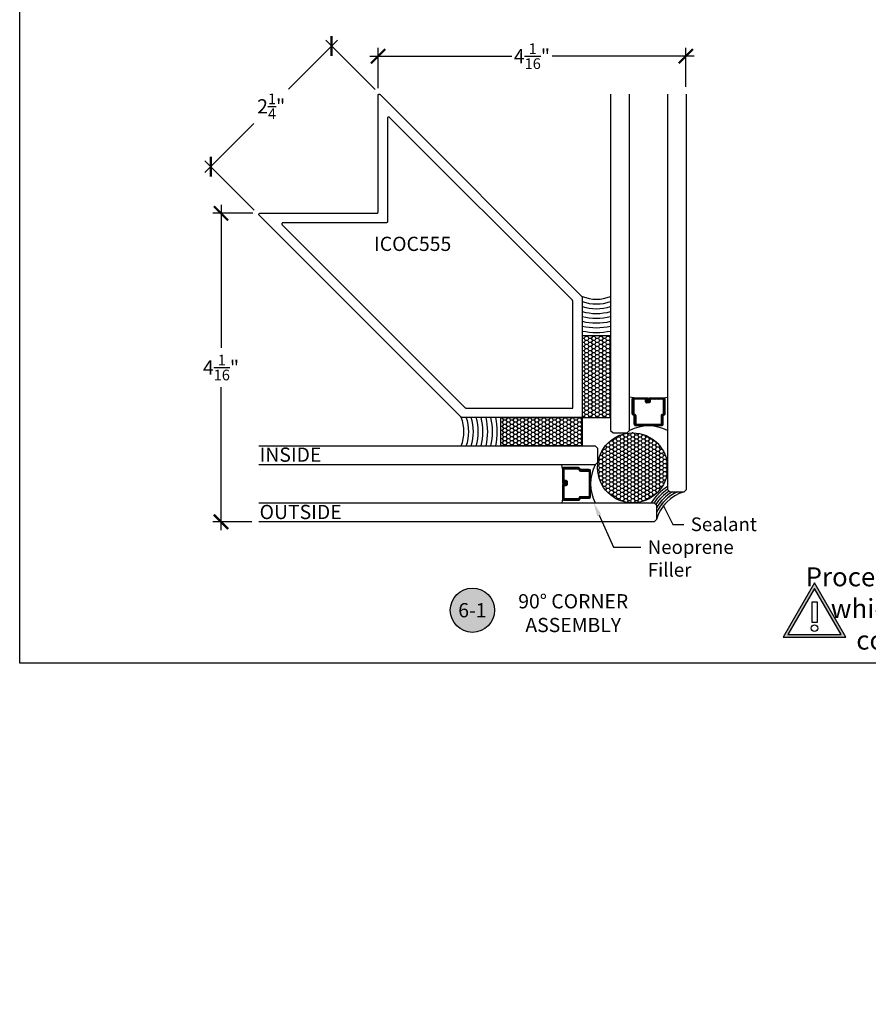
# Model space of a CAD drawing. Units: inches. Extents: x 0 to 228, y -11 to 43.
# Drawn here: x 76 to 87, y -4 to 8 of the extents above; entities that cross this region are included whole.
import ezdxf
from ezdxf import colors
from ezdxf.entities.mleader import LeaderData, LeaderLine
from ezdxf.enums import TextEntityAlignment as Align
from ezdxf.math import Vec2, Vec3

# ---------------------------------------------------------------- set-up
doc = ezdxf.new("R2010")
doc.units = ezdxf.units.IN
doc.header["$LTSCALE"] = 0.5
doc.header["$MEASUREMENT"] = 0
for name, color, linetype in [('Arcadia-Dim', 4, 'Continuous'), ('Arcadia-Graphic', 5, 'Continuous'), ('Arcadia-Profile', 6, 'Continuous'), ('Arcadia-Shade', 8, 'Continuous'), ('Arcadia-Symb', 7, 'Continuous'), ('Arcadia-Symb-Text', 3, 'Continuous'), ('Arcadia-Text', 3, 'Continuous'), ('Arcadia-Title', 1, 'Continuous')]:
    doc.layers.add(name, color=color, linetype=linetype)
doc.layers.add('Arcadia-Mview', color=6, linetype='Continuous', plot=False)
doc.styles.get("Standard").update_dxf_attribs({"font": 'ARIALN.TTF'})
doc.dimstyles.new('Arcadia-2', dxfattribs={"dimscale": 2, "dimtxt": 0.0938, "dimasz": 0.0938, "dimexe": 0.0546, "dimexo": 0.0469, "dimgap": 0.0469, "dimtad": 0, "dimtih": 1, "dimdec": 4, "dimzin": 3, "dimdsep": 46, "dimlunit": 4, "dimtxsty": 'Standard', "dimblk": 'ARCHTICK', "dimcen": 0.0469, "dimdle": 0.0546, "dimclrd": 256, "dimclre": 256, "dimclrt": 256, "dimadec": 0, "dimazin": 0, "dimtfac": 0.75, "dimtdec": 4, "dimtix": 1, "dimtmove": 2, "dimatfit": 3, "dimfxl": 1, "dimtolj": 1, "dimtzin": 3, "dimlwd": -3, "dimlwe": -3, "dimarcsym": 0})
pattern_1 = [(225, (-136.462796, -527.026555), (0.00883883476, -0.00883883476), [])]

# ---------------------------------------------------------------- blocks, each defined once
blk = doc.blocks.new('_ArchTick')
at = {"color": 0, "linetype": 'ByBlock', "lineweight": -3, "const_width": 0.15}
blk.add_lwpolyline([(-0.5, -0.5), (0.5, 0.5)], dxfattribs=at)
blk = doc.blocks.new('*D8')
at = {"layer": 'Arcadia-Dim', "lineweight": -3}
for p, q in [((80.722, 7.573), (80.722, 8.104)), ((84.778, 7.588), (84.778, 8.104)), ((80.613, 7.994), (82.484, 7.994)), ((84.887, 7.994), (83.017, 7.994))]:
    blk.add_line(p, q, dxfattribs=at)
at = {"layer": 'Defpoints', "color": 0, "lineweight": -3}
for p in [(84.778, 7.994), (80.722, 7.479), (84.778, 7.494)]:
    blk.add_point(p, dxfattribs=at)
at = {"layer": 'Arcadia-Dim', "lineweight": -3, "xscale": 0.1876, "yscale": 0.1876, "zscale": 0.1876, "rotation": 180}
blk.add_blockref('_ArchTick', (80.722, 7.994), dxfattribs=at)
at = {"layer": 'Arcadia-Dim', "lineweight": -3, "xscale": 0.1876, "yscale": 0.1876, "zscale": 0.1876}
blk.add_blockref('_ArchTick', (84.778, 7.994), dxfattribs=at)
at = {"layer": 'Arcadia-Dim', "lineweight": -3, "insert": (82.75, 7.994), "char_height": 0.1876, "attachment_point": 5}
blk.add_mtext('\\A1;4{\\H0.75x;\\S1/16;}"', dxfattribs=at)
blk = doc.blocks.new('*D9')
at = {"layer": 'Arcadia-Dim', "lineweight": -3}
for p, q in [((78.653, 6.034), (78.653, 4.152)), ((79.074, 5.925), (78.543, 5.925)), ((78.653, 1.751), (78.653, 3.633)), ((79.059, 1.86), (78.543, 1.86))]:
    blk.add_line(p, q, dxfattribs=at)
at = {"layer": 'Defpoints', "color": 0, "lineweight": -3}
for p in [(79.168, 5.925), (78.653, 1.86), (79.153, 1.86)]:
    blk.add_point(p, dxfattribs=at)
at = {"layer": 'Arcadia-Dim', "lineweight": -3, "xscale": 0.1876, "yscale": 0.1876, "zscale": 0.1876}
for p, rotation in [((78.653, 5.925), 90), ((78.653, 1.86), 270)]:
    blk.add_blockref('_ArchTick', p, dxfattribs=dict(at, rotation=rotation))
at = {"layer": 'Arcadia-Dim', "lineweight": -3, "insert": (78.653, 3.893), "char_height": 0.1876, "attachment_point": 5}
blk.add_mtext('\\A1;4{\\H0.75x;\\S1/16;}"', dxfattribs=at)
blk = doc.blocks.new('*D10')
at = {"layer": 'Arcadia-Dim', "lineweight": -3}
for p, q in [((80.186, 8.206), (79.541, 7.561)), ((80.682, 7.556), (80.032, 8.206)), ((78.441, 6.461), (79.086, 7.106)), ((79.091, 5.965), (78.441, 6.615))]:
    blk.add_line(p, q, dxfattribs=at)
at = {"layer": 'Defpoints', "color": 0, "lineweight": -3}
for p in [(80.109, 8.129), (80.748, 7.49), (79.157, 5.899)]:
    blk.add_point(p, dxfattribs=at)
at = {"layer": 'Arcadia-Dim', "lineweight": -3, "xscale": 0.1876, "yscale": 0.1876, "zscale": 0.1876}
for p, rotation in [((80.109, 8.129), 44.99999999999898), ((78.518, 6.538), 224.999999999999)]:
    blk.add_blockref('_ArchTick', p, dxfattribs=dict(at, rotation=rotation))
at = {"layer": 'Arcadia-Dim', "lineweight": -3, "insert": (79.314, 7.333), "char_height": 0.1876, "attachment_point": 5}
blk.add_mtext('\\A1;2{\\H0.75x;\\S1/4;}"', dxfattribs=at)
blk = doc.blocks.new('*U40')
at = {"layer": 'Arcadia-Shade', "lineweight": -3}
h = blk.add_hatch(dxfattribs=at)
h.set_pattern_fill('HONEY', color=256, scale=0.25, angle=180, style=0)
h.paths.add_polyline_path([(0.374, 1.074), (0, 1.074), (0, 0), (0.374, 0)])
h = blk.add_hatch(dxfattribs=at)
h.set_pattern_fill('ANSI31', color=256, scale=0.1, angle=180, style=0)
h.set_pattern_definition(pattern_1)
edge = h.paths.add_edge_path()
edge.add_line((0.875, 0.192), (0.851, 0.192))
edge.add_arc((0.851, 0.212), 0.0197, 180, 270, ccw=False)
edge.add_line((0.832, 0.212), (0.832, 0.237))
edge.add_line((0.832, 0.237), (0.851, 0.237))
edge.add_line((0.851, 0.237), (0.851, 0.212))
edge.add_line((0.851, 0.212), (0.875, 0.212))
edge.add_line((0.875, 0.212), (0.875, 0.24))
edge.add_arc((0.895, 0.24), 0.0197, 90, 180, ccw=False)
edge.add_line((0.895, 0.26), (1.071, 0.26))
edge.add_arc((1.071, 0.24), 0.0197, 0, 90, ccw=False)
edge.add_line((1.09, 0.24), (1.09, 0.05))
edge.add_arc((1.071, 0.05), 0.0197, 294.5471, 360, ccw=False)
edge.add_line((1.079, 0.032), (1.063, 0.024))
edge.add_line((1.063, 0.024), (1.063, -0.09))
edge.add_arc((1.043, -0.09), 0.0197, -90, 0, ccw=False)
edge.add_line((1.043, -0.11), (0.705, -0.11))
edge.add_arc((0.705, -0.09), 0.0197, 180, 270, ccw=False)
edge.add_line((0.686, -0.09), (0.686, 0.024))
edge.add_line((0.686, 0.024), (0.67, 0.032))
edge.add_arc((0.678, 0.05), 0.0197, 180, 245.4529, ccw=False)
edge.add_line((0.658, 0.05), (0.658, 0.24))
edge.add_arc((0.678, 0.24), 0.0197, 90, 180, ccw=False)
edge.add_line((0.678, 0.26), (0.854, 0.26))
edge.add_arc((0.854, 0.24), 0.0197, 0, 90, ccw=False)
edge.add_line((0.873, 0.24), (0.873, 0.216))
edge.add_line((0.873, 0.216), (0.854, 0.216))
edge.add_line((0.854, 0.216), (0.854, 0.24))
edge.add_line((0.854, 0.24), (0.678, 0.24))
edge.add_line((0.678, 0.24), (0.678, 0.05))
edge.add_line((0.678, 0.05), (0.694, 0.042))
edge.add_arc((0.686, 0.024), 0.0197, 0, 65.4529, ccw=False)
edge.add_line((0.705, 0.024), (0.705, -0.09))
edge.add_line((0.705, -0.09), (1.043, -0.09))
edge.add_line((1.043, -0.09), (1.043, 0.024))
edge.add_arc((1.063, 0.024), 0.0197, 114.5471, 180, ccw=False)
edge.add_line((1.055, 0.042), (1.071, 0.05))
edge.add_line((1.071, 0.05), (1.071, 0.24))
edge.add_line((1.071, 0.24), (0.895, 0.24))
edge.add_line((0.895, 0.24), (0.895, 0.212))
edge.add_arc((0.875, 0.212), 0.0197, -90, 0, ccw=False)
h = blk.add_hatch(dxfattribs=at)
h.set_pattern_fill('HONEY', color=256, scale=0.25, angle=180, style=0)
h.set_pattern_definition([(180, (8e-14, -0.374266), (-0.046875, -0.0270633), [0.03125, -0.0625]), (300, (8e-14, -0.374266), (0.046875, -0.0270633), [0.03125, -0.0625]), (240, (8e-14, -0.374266), (0, -0.0541266), [-0.0625, 0.03125])])
h.paths.add_polyline_path([(0, -0.374), (0, 0), (-1.074, 0), (-1.074, -0.374)])
h = blk.add_hatch(dxfattribs=at)
h.set_pattern_fill('HONEY', color=256, scale=0.25, angle=180, style=0)
h.paths.add_polyline_path([(0.203, -0.664, 1), (1.124, -0.664, 1)])
h = blk.add_hatch(dxfattribs=at)
h.set_pattern_fill('ANSI31', color=256, scale=0.1, angle=180, style=0)
h.set_pattern_definition(pattern_1)
edge = h.paths.add_edge_path()
edge.add_line((-0.192, -0.875), (-0.192, -0.851))
edge.add_arc((-0.212, -0.851), 0.0197, 0, 90)
edge.add_line((-0.212, -0.832), (-0.237, -0.832))
edge.add_line((-0.237, -0.832), (-0.237, -0.851))
edge.add_line((-0.237, -0.851), (-0.212, -0.851))
edge.add_line((-0.212, -0.851), (-0.212, -0.875))
edge.add_line((-0.212, -0.875), (-0.24, -0.875))
edge.add_arc((-0.24, -0.895), 0.0197, 90, 180)
edge.add_line((-0.26, -0.895), (-0.26, -1.071))
edge.add_arc((-0.24, -1.071), 0.0197, 180, 270)
edge.add_line((-0.24, -1.09), (-0.05, -1.09))
edge.add_arc((-0.05, -1.071), 0.0197, 270, 335.4529)
edge.add_line((-0.032, -1.079), (-0.024, -1.063))
edge.add_line((-0.024, -1.063), (0.09, -1.063))
edge.add_arc((0.09, -1.043), 0.0197, 270, 360)
edge.add_line((0.11, -1.043), (0.11, -0.705))
edge.add_arc((0.09, -0.705), 0.0197, 0, 90)
edge.add_line((0.09, -0.686), (-0.024, -0.686))
edge.add_line((-0.024, -0.686), (-0.032, -0.67))
edge.add_arc((-0.05, -0.678), 0.0197, 24.5471, 90)
edge.add_line((-0.05, -0.658), (-0.24, -0.658))
edge.add_arc((-0.24, -0.678), 0.0197, 90, 180)
edge.add_line((-0.26, -0.678), (-0.26, -0.854))
edge.add_arc((-0.24, -0.854), 0.0197, 180, 270)
edge.add_line((-0.24, -0.873), (-0.216, -0.873))
edge.add_line((-0.216, -0.873), (-0.216, -0.854))
edge.add_line((-0.216, -0.854), (-0.24, -0.854))
edge.add_line((-0.24, -0.854), (-0.24, -0.678))
edge.add_line((-0.24, -0.678), (-0.05, -0.678))
edge.add_line((-0.05, -0.678), (-0.042, -0.694))
edge.add_arc((-0.024, -0.686), 0.0197, 204.5471, 270)
edge.add_line((-0.024, -0.705), (0.09, -0.705))
edge.add_line((0.09, -0.705), (0.09, -1.043))
edge.add_line((0.09, -1.043), (-0.024, -1.043))
edge.add_arc((-0.024, -1.063), 0.0197, 90, 155.4529)
edge.add_line((-0.042, -1.055), (-0.05, -1.071))
edge.add_line((-0.05, -1.071), (-0.24, -1.071))
edge.add_line((-0.24, -1.071), (-0.24, -0.895))
edge.add_line((-0.24, -0.895), (-0.212, -0.895))
edge.add_arc((-0.212, -0.875), 0.0197, 270, 360)
at = {"layer": 'Arcadia-Profile'}
for p, q in [((0.678, 0.26), (0.624, 0.269)), ((1.071, 0.26), (1.124, 0.269)), ((0.666, 0.034), (0.662, 0.038)), ((-0.26, -0.678), (-0.269, -0.624)), ((-0.034, -0.666), (-0.038, -0.662)), ((-0.26, -1.071), (-0.269, -1.124))]:
    blk.add_line(p, q, dxfattribs=at)
for points in [[(0.374, 4.26), (0.374, -0.172), (0.406, -0.203), (0.593, -0.203), (0.624, -0.172), (0.624, 4.26)], [(1.124, 4.26), (1.124, -0.947), (1.156, -0.979), (1.343, -0.979), (1.374, -0.947), (1.374, 4.26)], [(-4.26, -0.374), (0.172, -0.374), (0.203, -0.406), (0.203, -0.593), (0.172, -0.624), (-4.26, -0.624)], [(-4.26, -1.124), (0.948, -1.124), (0.979, -1.156), (0.979, -1.343), (0.948, -1.374), (-4.26, -1.374)]]:
    blk.add_lwpolyline(points, dxfattribs=at)
at = {"layer": 'Arcadia-Profile', "lineweight": -3}
for points in [[(0, 1.074), (0, 0), (0.374, 0), (0.374, 1.074)], [(-1.074, 0), (0, 0), (0, -0.374), (-1.074, -0.374)]]:
    blk.add_lwpolyline(points, close=True, dxfattribs=at)
at = {"layer": 'Arcadia-Profile'}
for points in [[(0.875, 0.192), (0.851, 0.192, -0.414214), (0.832, 0.212), (0.832, 0.237), (0.851, 0.237), (0.851, 0.212), (0.875, 0.212), (0.875, 0.24, -0.414214), (0.895, 0.26), (1.071, 0.26, -0.414214), (1.09, 0.24), (1.09, 0.05, -0.293619), (1.079, 0.032), (1.063, 0.024), (1.063, -0.09, -0.414214), (1.043, -0.11), (0.705, -0.11, -0.414214), (0.686, -0.09), (0.686, 0.024), (0.67, 0.032, -0.293619), (0.658, 0.05), (0.658, 0.24, -0.414214), (0.678, 0.26), (0.854, 0.26, -0.414214), (0.873, 0.24), (0.873, 0.216), (0.854, 0.216), (0.854, 0.24), (0.678, 0.24), (0.678, 0.05), (0.694, 0.042, -0.293619), (0.705, 0.024), (0.705, -0.09), (1.043, -0.09), (1.043, 0.024, -0.293619), (1.055, 0.042), (1.071, 0.05), (1.071, 0.24), (0.895, 0.24), (0.895, 0.212, -0.414214)], [(-0.192, -0.875), (-0.192, -0.851, 0.414214), (-0.212, -0.832), (-0.237, -0.832), (-0.237, -0.851), (-0.212, -0.851), (-0.212, -0.875), (-0.24, -0.875, 0.414214), (-0.26, -0.895), (-0.26, -1.071, 0.414214), (-0.24, -1.09), (-0.05, -1.09, 0.293619), (-0.032, -1.079), (-0.024, -1.063), (0.09, -1.063, 0.414214), (0.11, -1.043), (0.11, -0.705, 0.414214), (0.09, -0.686), (-0.024, -0.686), (-0.032, -0.67, 0.293619), (-0.05, -0.658), (-0.24, -0.658, 0.414214), (-0.26, -0.678), (-0.26, -0.854, 0.414214), (-0.24, -0.873), (-0.216, -0.873), (-0.216, -0.854), (-0.24, -0.854), (-0.24, -0.678), (-0.05, -0.678), (-0.042, -0.694, 0.293619), (-0.024, -0.705), (0.09, -0.705), (0.09, -1.043), (-0.024, -1.043, 0.293619), (-0.042, -1.055), (-0.05, -1.071), (-0.24, -1.071), (-0.24, -0.895), (-0.212, -0.895, 0.414214)]]:
    blk.add_lwpolyline(points, format="xyb", close=True, dxfattribs=at)
at = {"layer": 'Arcadia-Profile', "lineweight": -3}
blk.add_circle((0.664, -0.664), 0.461, dxfattribs=at)
for centre, radius, start, end in [((0.187, 2.044), 0.486, 247.3769, 292.6231), ((-2.044, -0.187), 0.486, 337.3769, 22.6231), ((0.874, -0.65), 0.539, 62.3833, 117.6167), ((0.65, -0.874), 0.539, 152.3833, 207.6167), ((1.498, -1.497), 0.541, 106.6264, 163.4424)]:
    blk.add_arc(centre, radius, start, end, dxfattribs=at)
at = {"layer": 'Arcadia-Shade', "lineweight": -3}
for centre, radius, start, end in [((0.187, 2.044), 0.549, 250.0698, 289.9302), ((0.187, 2.044), 0.611, 252.1797, 287.8203), ((0.187, 2.044), 0.674, 253.8798, 286.1202), ((0.187, 2.044), 0.736, 255.2802, 284.7198), ((0.187, 2.044), 0.799, 256.4546, 283.5454), ((0.187, 2.044), 0.861, 257.454, 282.546), ((0.187, 2.044), 0.924, 258.3151, 281.6849), ((-2.044, -0.187), 0.549, 340.0698, 19.9302), ((-2.044, -0.187), 0.611, 342.1797, 17.8203), ((-2.044, -0.187), 0.674, 343.8798, 16.1202), ((-2.044, -0.187), 0.736, 345.2802, 14.7198), ((-2.044, -0.187), 0.799, 346.4546, 13.5454), ((-2.044, -0.187), 0.861, 347.454, 12.546), ((-2.044, -0.187), 0.924, 348.3151, 11.6849), ((1.498, -1.497), 0.698, 122.3839, 147.6767), ((1.498, -1.497), 0.666, 124.1045, 145.9602), ((1.498, -1.497), 0.635, 123.6767, 146.3759), ((1.498, -1.497), 0.573, 115.0547, 154.9892), ((1.498, -1.497), 0.604, 120.7923, 149.2421)]:
    blk.add_arc(centre, radius, start, end, dxfattribs=at)
blk = doc.blocks.new('Keynote')
at = {"layer": 'Arcadia-Symb', "lineweight": -3}
h = blk.add_hatch(color=8, dxfattribs=at)
h.dxf.hatch_style = 1
edge = h.paths.add_edge_path()
edge.add_arc((0, 0), 0.1458, 0, 360)
at = {"layer": 'Defpoints', "lineweight": -3}
blk.add_circle((0, 0), 0.1458, dxfattribs=at)
at = {"layer": 'Arcadia-Symb-Text'}
blk.add_attdef('KEYNOTE_BUBBLE', text='', height=0.0938, dxfattribs=at).set_placement((0, 0), align=Align.MIDDLE_CENTER)
blk = doc.blocks.new('Warning')
at = {"lineweight": -3}
blk.add_wipeout([(-0.0878, -0.0507), (0, 0.1014), (0.0878, -0.0507)], dxfattribs=at)
at = {"layer": 'Arcadia-Graphic', "lineweight": -3}
h = blk.add_hatch(color=256, dxfattribs=at)
h.dxf.hatch_style = 1
h.paths.add_polyline_path([(0, 0.1193), (-0.1033, -0.0596), (0.1033, -0.0596)])
h.paths.add_polyline_path([(0.0878, -0.0507), (-0.0878, -0.0507), (0, 0.1014)], flags=16)
h.paths.add_polyline_path([(0.0094, 0.0637), (0.0094, -0.0117), (-0.0094, -0.0117), (-0.0094, 0.0637)], flags=0)
h.paths.add_polyline_path([(0.012, -0.0325, -1), (-0.012, -0.0325, -1)], flags=0)
at = {"lineweight": -3}
for points in [[(0, 0.1193), (-0.1033, -0.0596), (0.1033, -0.0596)], [(0, 0.1014), (-0.0878, -0.0507), (0.0878, -0.0507)], [(-0.0085, 0.0573), (0.0085, 0.0573), (0.0085, -0.0106), (-0.0085, -0.0106)]]:
    blk.add_lwpolyline(points, close=True, dxfattribs=at)
blk.add_circle((0, -0.0292), 0.0108, dxfattribs=at)

msp = doc.modelspace()

# ---------------------------------------------------------------- linework, layer by layer
at = {"layer": 'Arcadia-Mview', "lineweight": -3}
msp.add_lwpolyline([(76, 37.31833), (108, 37.31833), (108, 0), (76, 0)], close=True, dxfattribs=at)
at = {"layer": 'Arcadia-Profile'}
for points in [[(80.74801, 7.49004), (83.40801, 4.83004), (83.40829, 4.82976), (83.40855, 4.82947), (83.40881, 4.82918), (83.40906, 4.82888), (83.40931, 4.82857), (83.40954, 4.82825), (83.40977, 4.82793), (83.40999, 4.82761), (83.4102, 4.82727), (83.4104, 4.82694), (83.41059, 4.82659), (83.41077, 4.82625), (83.41094, 4.82589), (83.41111, 4.82554), (83.41126, 4.82518), (83.41141, 4.82481), (83.41155, 4.82444), (83.41167, 4.82407), (83.41179, 4.8237), (83.41189, 4.82332), (83.41199, 4.82294), (83.41208, 4.82256), (83.41215, 4.82217), (83.41222, 4.82178), (83.41228, 4.82139), (83.41232, 4.821), (83.41236, 4.82061), (83.41239, 4.82022), (83.4124, 4.81983), (83.41241, 4.81944), (83.41241, 3.24966), (83.41239, 3.24887), (83.41232, 3.24809), (83.41222, 3.24731), (83.41208, 3.24654), (83.41189, 3.24578), (83.41167, 3.24502), (83.41141, 3.24428), (83.41111, 3.24356), (83.41077, 3.24285), (83.4104, 3.24216), (83.40999, 3.24149), (83.40954, 3.24084), (83.40906, 3.24022), (83.40855, 3.23962), (83.40801, 3.23905), (83.40744, 3.23851), (83.40685, 3.238), (83.40622, 3.23752), (83.40558, 3.23708), (83.40491, 3.23667), (83.40422, 3.23629), (83.40351, 3.23596), (83.40278, 3.23566), (83.40204, 3.23539), (83.40129, 3.23517), (83.40052, 3.23499), (83.39975, 3.23484), (83.39897, 3.23474), (83.39819, 3.23468), (83.39741, 3.23466), (81.82763, 3.23466), (81.82724, 3.23466), (81.82684, 3.23468), (81.82645, 3.23471), (81.82606, 3.23474), (81.82567, 3.23479), (81.82528, 3.23484), (81.82489, 3.23491), (81.82451, 3.23499), (81.82413, 3.23507), (81.82375, 3.23517), (81.82337, 3.23528), (81.82299, 3.23539), (81.82262, 3.23552), (81.82225, 3.23566), (81.82189, 3.2358), (81.82153, 3.23596), (81.82117, 3.23612), (81.82082, 3.23629), (81.82047, 3.23648), (81.82013, 3.23667), (81.81979, 3.23687), (81.81946, 3.23708), (81.81913, 3.2373), (81.81881, 3.23752), (81.8185, 3.23776), (81.81819, 3.238), (81.81789, 3.23825), (81.81759, 3.23851), (81.8173, 3.23878), (81.81702, 3.23905), (79.15702, 5.89905), (79.15622, 5.89992), (79.15549, 5.90084), (79.15484, 5.90182), (79.15426, 5.90285), (79.15377, 5.90392), (79.15336, 5.90502), (79.15304, 5.90616), (79.15281, 5.90731), (79.15267, 5.90848), (79.15263, 5.90966), (79.15267, 5.91084), (79.15281, 5.91201), (79.15304, 5.91316), (79.15336, 5.91429), (79.15377, 5.9154), (79.15426, 5.91647), (79.15484, 5.9175), (79.15549, 5.91848), (79.15622, 5.9194), (79.15702, 5.92027), (79.15789, 5.92107), (79.15881, 5.9218), (79.15979, 5.92245), (79.16082, 5.92302), (79.16189, 5.92352), (79.16299, 5.92393), (79.16413, 5.92425), (79.16528, 5.92447), (79.16645, 5.92461), (79.16763, 5.92466), (80.70741, 5.92466), (80.70819, 5.92468), (80.70897, 5.92474), (80.70975, 5.92484), (80.71052, 5.92499), (80.71129, 5.92517), (80.71204, 5.92539), (80.71278, 5.92566), (80.71351, 5.92596), (80.71422, 5.9263), (80.71491, 5.92667), (80.71558, 5.92708), (80.71622, 5.92752), (80.71685, 5.928), (80.71744, 5.92851), (80.71801, 5.92905), (80.71855, 5.92962), (80.71906, 5.93022), (80.71954, 5.93084), (80.71999, 5.93149), (80.7204, 5.93216), (80.72077, 5.93285), (80.72111, 5.93356), (80.72141, 5.93428), (80.72167, 5.93502), (80.72189, 5.93578), (80.72208, 5.93654), (80.72222, 5.93731), (80.72232, 5.93809), (80.72239, 5.93887), (80.72241, 5.93966), (80.72241, 7.47944), (80.72245, 7.48061), (80.72259, 7.48178), (80.72282, 7.48294), (80.72314, 7.48407), (80.72355, 7.48518), (80.72404, 7.48625), (80.72462, 7.48727), (80.72527, 7.48825), (80.726, 7.48918), (80.7268, 7.49004), (80.72766, 7.49084), (80.72859, 7.49157), (80.72957, 7.49223), (80.7306, 7.4928), (80.73167, 7.49329), (80.73277, 7.4937), (80.7339, 7.49402), (80.73506, 7.49425), (80.73623, 7.49439), (80.73741, 7.49444), (80.73858, 7.49439), (80.73975, 7.49425), (80.74091, 7.49402), (80.74204, 7.4937), (80.74315, 7.49329), (80.74422, 7.4928), (80.74524, 7.49223), (80.74622, 7.49157), (80.74715, 7.49084)], [(81.87941, 3.35966), (83.28741, 3.35966), (83.28741, 4.76766), (83.2874, 4.76805), (83.28738, 4.76845), (83.28736, 4.76884), (83.28732, 4.76923), (83.28728, 4.76962), (83.28722, 4.77001), (83.28715, 4.77039), (83.28708, 4.77078), (83.28699, 4.77116), (83.28689, 4.77154), (83.28679, 4.77192), (83.28667, 4.7723), (83.28655, 4.77267), (83.28641, 4.77304), (83.28626, 4.7734), (83.28611, 4.77376), (83.28594, 4.77412), (83.28577, 4.77447), (83.28559, 4.77482), (83.2854, 4.77516), (83.2852, 4.7755), (83.28499, 4.77583), (83.28477, 4.77616), (83.28454, 4.77648), (83.28431, 4.77679), (83.28406, 4.7771), (83.28381, 4.7774), (83.28355, 4.7777), (83.28329, 4.77799), (83.28301, 4.77827), (80.87301, 7.18827), (80.87215, 7.18907), (80.87122, 7.1898), (80.87024, 7.19045), (80.86922, 7.19103), (80.86815, 7.19152), (80.86704, 7.19193), (80.86591, 7.19225), (80.86475, 7.19248), (80.86358, 7.19261), (80.86241, 7.19266), (80.86123, 7.19261), (80.86006, 7.19248), (80.8589, 7.19225), (80.85777, 7.19193), (80.85667, 7.19152), (80.8556, 7.19103), (80.85457, 7.19045), (80.85359, 7.1898), (80.85266, 7.18907), (80.8518, 7.18827), (80.851, 7.1874), (80.85027, 7.18648), (80.84962, 7.1855), (80.84904, 7.18447), (80.84855, 7.1834), (80.84814, 7.18229), (80.84782, 7.18116), (80.84759, 7.18001), (80.84745, 7.17884), (80.84741, 7.17766), (80.84741, 5.81466), (80.84738, 5.81387), (80.84732, 5.81309), (80.84722, 5.81231), (80.84708, 5.81154), (80.84689, 5.81078), (80.84667, 5.81002), (80.84641, 5.80928), (80.84611, 5.80856), (80.84577, 5.80785), (80.8454, 5.80716), (80.84499, 5.80649), (80.84454, 5.80584), (80.84406, 5.80522), (80.84355, 5.80462), (80.84301, 5.80405), (80.84244, 5.80351), (80.84185, 5.803), (80.84122, 5.80252), (80.84057, 5.80208), (80.83991, 5.80167), (80.83922, 5.80129), (80.83851, 5.80096), (80.83778, 5.80066), (80.83704, 5.80039), (80.83629, 5.80017), (80.83552, 5.79999), (80.83475, 5.79984), (80.83397, 5.79974), (80.83319, 5.79968), (80.83241, 5.79966), (79.46941, 5.79966), (79.46823, 5.79961), (79.46706, 5.79948), (79.4659, 5.79924), (79.46477, 5.79893), (79.46366, 5.79852), (79.4626, 5.79802), (79.46157, 5.79745), (79.46059, 5.7968), (79.45966, 5.79607), (79.4588, 5.79527), (79.458, 5.7944), (79.45727, 5.79348), (79.45662, 5.7925), (79.45604, 5.79147), (79.45555, 5.7904), (79.45514, 5.78929), (79.45482, 5.78816), (79.45459, 5.78701), (79.45445, 5.78584), (79.45441, 5.78466), (79.45445, 5.78348), (79.45459, 5.78231), (79.45482, 5.78116), (79.45514, 5.78002), (79.45555, 5.77892), (79.45604, 5.77785), (79.45662, 5.77682), (79.45727, 5.77584), (79.458, 5.77492), (79.4588, 5.77405), (81.8688, 3.36405), (81.86908, 3.36378), (81.86937, 3.36351), (81.86966, 3.36325), (81.86997, 3.363), (81.87027, 3.36276), (81.87059, 3.36252), (81.87091, 3.3623), (81.87124, 3.36208), (81.87157, 3.36187), (81.87191, 3.36167), (81.87225, 3.36148), (81.8726, 3.36129), (81.87295, 3.36112), (81.8733, 3.36096), (81.87367, 3.3608), (81.87403, 3.36066), (81.8744, 3.36052), (81.87477, 3.36039), (81.87515, 3.36028), (81.87552, 3.36017), (81.8759, 3.36007), (81.87629, 3.35999), (81.87667, 3.35991), (81.87706, 3.35984), (81.87745, 3.35979), (81.87784, 3.35974), (81.87823, 3.35971), (81.87862, 3.35968), (81.87901, 3.35966)]]:
    msp.add_lwpolyline(points, close=True, dxfattribs=at)

# ---------------------------------------------------------------- block references
at = {"layer": 'Arcadia-Profile', "lineweight": -3}
msp.add_blockref('*U40', (83.41241, 3.23466), dxfattribs=at)
at = {"layer": 'Arcadia-Symb', "lineweight": -3, "xscale": 2, "yscale": 2, "zscale": 2}
msp.add_blockref('Keynote', (81.96536, 0.69625), dxfattribs=at).add_auto_attribs({'KEYNOTE_BUBBLE': '6-1'})

# ---------------------------------------------------------------- texts
at = {"layer": 'Arcadia-Text', "lineweight": -3}
for s, p in [('ICOC555', (80.66958, 5.42819)), ('INSIDE', (79.16139, 2.65154)), ('OUTSIDE', (79.16139, 1.89666))]:
    msp.add_text(s, height=0.1875, dxfattribs=at).set_placement(p)
at = {"layer": 'Arcadia-Text', "lineweight": -3, "insert": (83.29391, 0.90765), "char_height": 0.1875, "attachment_point": 2}
msp.add_mtext_dynamic_manual_height_columns('90° CORNER\\PASSEMBLY', width=2.4592372, gutter_width=1.25, heights=[0], dxfattribs=at)

# ---------------------------------------------------------------- dimensions: what is measured, and where the dimension line sits
at = {"layer": 'Arcadia-Dim', "lineweight": -3}
dim = msp.add_aligned_dim(p1=(79.15702, 5.89905), p2=(80.74801, 7.49004), distance=0.90335, dimstyle='Arcadia-2', dxfattribs=at)
dim.commit()
dim.dimension.update_dxf_attribs({"geometry": '*D10', "text_midpoint": (79.31375, 7.33331)})
dim = msp.add_linear_dim(base=(84.77809, 7.99444), p1=(80.72241, 7.47944), p2=(84.77809, 7.49444), dimstyle='Arcadia-2', dxfattribs=at)
dim.commit()
dim.dimension.update_dxf_attribs({"geometry": '*D8', "text_midpoint": (82.75025, 7.99444)})
dim = msp.add_linear_dim(base=(78.65263, 1.86039), p1=(79.16763, 5.92466), p2=(79.15263, 1.86039), angle=90, dimstyle='Arcadia-2', dxfattribs=at)
dim.commit()
dim.dimension.update_dxf_attribs({"geometry": '*D9', "text_midpoint": (78.65263, 3.89253)})

# ---------------------------------------------------------------- leaders
at = {"layer": 'Arcadia-Text', "lineweight": -3}
ml = msp.add_multileader_mtext('Standard', dxfattribs=at)
ml.set_content('Sealant', color=256)
ml.set_leader_properties()
ml.build(insert=Vec2(0, 0))
ml.multileader.update_dxf_attribs({"text_right_attachment_type": 6, "dogleg_length": 0.36, "arrow_head_size": 0.18})
ctx = ml.context
ctx.base_point, ctx.char_height, ctx.arrow_head_size, ctx.landing_gap_size, ctx.plane_origin = Vec3(84.75271, 1.82662), 0.18, 0.18, 0.09, Vec3(84.96857, 0.8605)
ctx.right_attachment = 6
notes = []
notes.append((ctx, [(0, (1, 1, 0), (84.60722, 1.82662), (1, 0), 0.1455, [(0, [(84.39922, 2.24145)], 0, [])])]))
ctx.mtext.insert, ctx.mtext.flow_direction = Vec3(84.84271, 1.91816), 5
ml = msp.add_multileader_mtext('Standard', dxfattribs=at)
ml.set_content('Neoprene\\PFiller', color=256)
ml.set_leader_properties()
ml.build(insert=Vec2(0, 0))
ml.multileader.update_dxf_attribs({"text_right_attachment_type": 6, "dogleg_length": 0.36, "arrow_head_size": 0.18})
ctx = ml.context
ctx.base_point, ctx.char_height, ctx.arrow_head_size, ctx.landing_gap_size, ctx.plane_origin = Vec3(84.18658, 1.52672), 0.18, 0.18, 0.09, Vec3(82.8777, 0.58074)
ctx.right_attachment = 6
notes.append((ctx, [(0, (1, 1, 0), (83.82658, 1.52672), (1, 0), 0.36, [(0, [(83.56279, 2.11039)], 0, [])])]))
ctx.mtext.insert, ctx.mtext.flow_direction = Vec3(84.27658, 1.61819), 5
at = {"layer": 'Arcadia-Title', "lineweight": -3}
ml = msp.add_multileader_mtext('Standard', dxfattribs=at)
ml.set_content('Procedures, instructions, or modifications \\Pwhich may affect pricing and delivery, \\Pconsult Arcadia customer service.', color=256)
ml.set_leader_properties()
ml.build(insert=Vec2(0, 0))
ml.multileader.update_dxf_attribs({"has_dogleg": 0, "has_text_frame": 1, "dogleg_length": 0.36, "arrow_head_size": 0.12})
ctx = ml.context
ctx.base_point, ctx.char_height, ctx.arrow_head_size, ctx.landing_gap_size, ctx.plane_origin = Vec3(86.9988, 1.13386), 0.25, 0.12, 0.09, Vec3(74.36985, 1.20268)
ctx.text_align_type = 1
ctx.mtext.insert, ctx.mtext.alignment, ctx.mtext.flow_direction = Vec3(89.69104, 1.26091), 2, 5
for ctx, leaders in notes:
    for number, flags, end, landing, length, lines in leaders:
        leader = LeaderData()
        leader.index, (leader.has_last_leader_line, leader.has_dogleg_vector, leader.attachment_direction) = number, flags
        leader.last_leader_point, leader.dogleg_vector, leader.dogleg_length = Vec3(end), Vec3(landing), length
        for number, points, colour, breaks in lines:
            line = LeaderLine()
            line.index, line.vertices, line.color, line.breaks = number, Vec3.list(points), colors.encode_raw_color(colour), breaks
            leader.lines.append(line)
        ctx.leaders.append(leader)

# ---------------------------------------------------------------- next in the draw order: block references
at = {"layer": 'Arcadia-Graphic', "lineweight": -3, "xscale": 4, "yscale": 4, "zscale": 4}
msp.add_blockref('Warning', (86.47424, 0.57747), dxfattribs=at)

doc.saveas('drawing.dxf')
